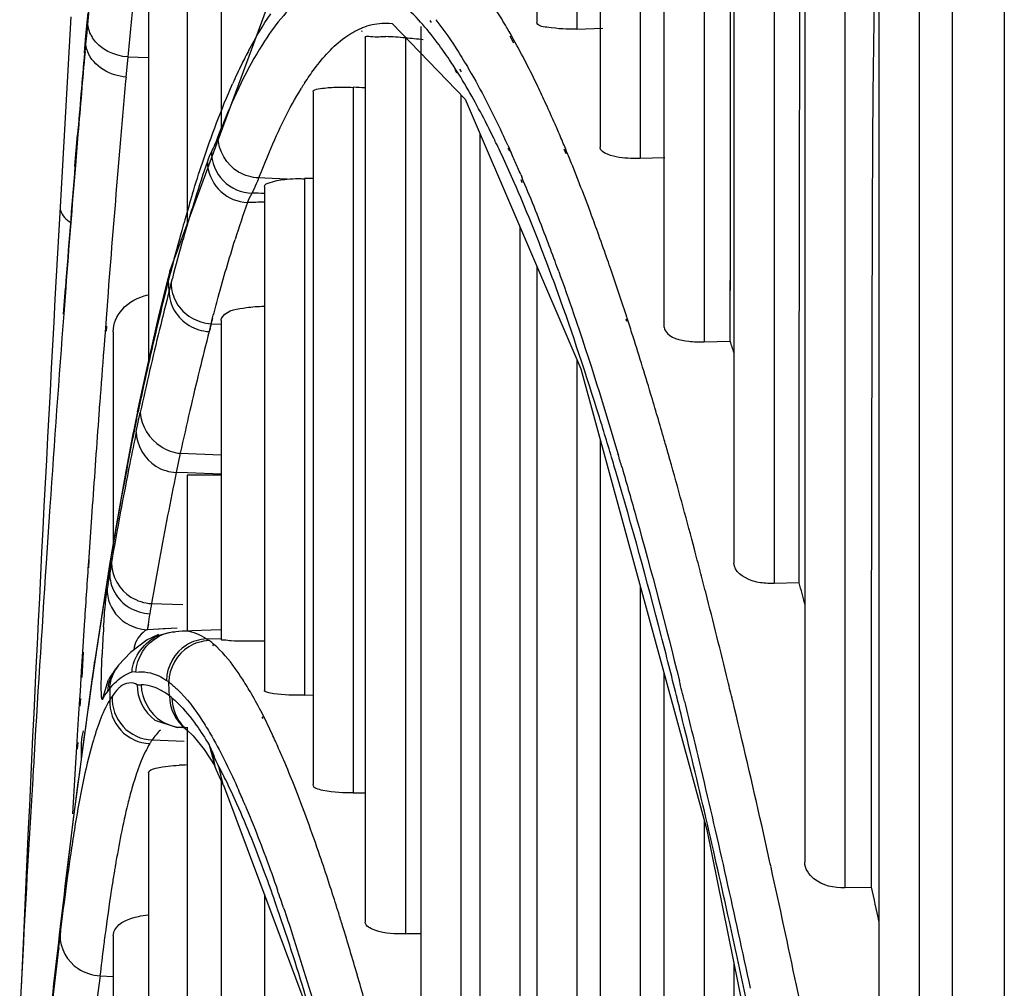
# Model space of a CAD drawing. Units: millimetres. Extents: x 7938 to 9637, y -2394 to -691.
# Drawn here: x 7942 to 7961, y -1041 to -1022 of the extents above; entities that cross this region are included whole.
import ezdxf

# ---------------------------------------------------------------- set-up
doc = ezdxf.new("R2010")
doc.units = ezdxf.units.MM
doc.layers.add('00_COMPONENTS', color=7, linetype='Continuous')

msp = doc.modelspace()

# ---------------------------------------------------------------- linework, layer by layer
at = {"color": 7}
for p, q in [((7960.696, -851.86), (7960.696, -1369.177)), ((7959.696, -1367.445), (7959.696, -853.592))]:
    msp.add_line(p, q, dxfattribs=at)
at = {"layer": '00_COMPONENTS', "color": 7}
for p, q in [((7951.699, -992.41), (7951.699, -1022.121)), ((7952.471, -992.97), (7952.471, -1022.255)), ((7952.914, -993.521), (7952.914, -1024.532)), ((7953.686, -995.054), (7953.686, -1024.745)), ((7954.145, -995.965), (7954.145, -1027.981)), ((7954.917, -997.497), (7954.917, -1028.279)), ((7955.492, -999.215), (7955.492, -1032.539)), ((7956.264, -1001.806), (7956.264, -1032.932)), ((7956.855, -1003.789), (7956.855, -1038.297)), ((7957.627, -1006.421), (7957.627, -1038.792)), ((7945.62, -1009.184), (7945.62, -1024.233)), ((7958.284, -1009.452), (7958.284, -1045.36)), ((7959.056, -1013.014), (7959.056, -1045.962)), ((7944.97, -1014.714), (7944.97, -1025.999)), ((7944.225, -1020.971), (7944.225, -1028.624)), ((7946.486, -1021.879), (7944.63, -1026.923)), ((7942.731, -1022.019), (7942.624, -1023.85)), ((7943.02, -1022.387), (7943.059, -1021.943)), ((7943.054, -1022.094), (7943.028, -1022.387)), ((7949.639, -1022.091), (7949.663, -1022.13)), ((7948.321, -1022.235), (7948.342, -1022.226)), ((7948.717, -1022.142), (7948.913, -1022.15)), ((7948.717, -1022.142), (7948.859, -1022.143)), ((7948.913, -1022.15), (7950.319, -1023.603)), ((7949.465, -1022.203), (7949.465, -1042.924)), ((7952.471, -1022.255), (7952.968, -1022.238)), ((7942.991, -1022.711), (7943.02, -1022.386)), ((7943.028, -1022.387), (7943.02, -1022.484)), ((7943.028, -1022.387), (7943.02, -1022.484)), ((7943.021, -1022.419), (7943.021, -1022.387)), ((7943.021, -1022.484), (7943.021, -1022.419)), ((7948.324, -1022.295), (7948.345, -1022.287)), ((7948.396, -1022.418), (7948.396, -1039.452)), ((7949.168, -1022.424), (7949.168, -1039.676)), ((7951.215, -1022.391), (7951.182, -1022.332)), ((7951.255, -1022.528), (7951.184, -1022.394)), ((7951.252, -1022.457), (7951.215, -1022.391)), ((7943.02, -1022.484), (7943.001, -1022.694)), ((7943.825, -1022.792), (7943.79, -1023.179)), ((7943.825, -1022.792), (7944.225, -1022.803)), ((7950.196, -1022.707), (7950.23, -1022.762)), ((7950.159, -1023.065), (7950.127, -1023.015)), ((7950.21, -1023.025), (7950.244, -1023.081)), ((7950.161, -1023.102), (7950.129, -1023.042)), ((7948.164, -1023.377), (7948.164, -1036.963)), ((7947.392, -1023.462), (7947.392, -1036.806)), ((7950.237, -1023.519), (7950.237, -1043.215)), ((7950.319, -1023.603), (7952.542, -1028.796)), ((7942.624, -1023.85), (7942.52, -1025.681)), ((7942.808, -1024.897), (7942.858, -1024.294)), ((7942.866, -1024.276), (7942.816, -1024.88)), ((7950.599, -1024.259), (7950.599, -1047.217)), ((7943.685, -1024.381), (7943.634, -1024.981)), ((7951.139, -1024.492), (7951.169, -1024.559)), ((7951.141, -1024.549), (7951.171, -1024.598)), ((7952.26, -1024.583), (7952.222, -1024.492)), ((7952.263, -1024.66), (7952.225, -1024.565)), ((7954.163, -1024.733), (7953.686, -1024.745)), ((7946.46, -1025.126), (7946.348, -1025.121)), ((7951.388, -1025.055), (7951.408, -1025.103)), ((7946.453, -1025.288), (7946.453, -1034.99)), ((7946.89, -1025.145), (7946.46, -1025.126)), ((7947.225, -1025.133), (7947.225, -1035.08)), ((7947.392, -1025.136), (7947.225, -1025.133)), ((7947.392, -1025.135), (7947.225, -1025.133)), ((7951.391, -1025.15), (7951.412, -1025.209)), ((7951.372, -1026.062), (7951.372, -1047.573)), ((7951.699, -1026.827), (7951.699, -1052.359)), ((7944.631, -1026.908), (7944.599, -1027.036)), ((7944.628, -1026.923), (7944.609, -1027.093)), ((7944.631, -1026.908), (7944.628, -1026.923)), ((7955.422, -1027.282), (7955.423, -1026.897)), ((7955.423, -1027.287), (7955.423, -1026.904)), ((7944.599, -1027.037), (7944.425, -1027.75)), ((7944.599, -1027.037), (7944.577, -1027.221)), ((7944.577, -1027.22), (7944.609, -1027.094)), ((7944.62, -1027.299), (7944.609, -1027.093)), ((7944.659, -1027.149), (7944.683, -1027.057)), ((7944.659, -1027.149), (7944.683, -1027.06)), ((7942.587, -1027.744), (7942.624, -1027.244)), ((7942.63, -1027.236), (7942.592, -1027.738)), ((7943.445, -1027.326), (7943.406, -1027.826)), ((7955.422, -1028.267), (7955.422, -1027.282)), ((7953.431, -1027.806), (7953.416, -1027.761)), ((7943.399, -1027.922), (7943.361, -1028.416)), ((7943.406, -1027.826), (7943.399, -1027.922)), ((7945.429, -1027.93), (7945.39, -1028.08)), ((7945.429, -1027.93), (7945.458, -1027.817)), ((7945.429, -1027.93), (7945.459, -1027.821)), ((7945.429, -1027.93), (7945.619, -1027.937)), ((7945.62, -1027.865), (7945.62, -1034.008)), ((7953.433, -1027.884), (7953.419, -1027.839)), ((7943.414, -1027.979), (7943.407, -1028.073)), ((7943.545, -1028.084), (7943.545, -1032.144)), ((7945.41, -1028.03), (7945.39, -1028.08)), ((7954.917, -1028.279), (7955.422, -1028.267)), ((7952.471, -1028.63), (7952.471, -1052.785)), ((7952.542, -1028.796), (7954.971, -1037.679)), ((7943.283, -1029.456), (7943.252, -1029.887)), ((7944.006, -1029.654), (7943.931, -1030.036)), ((7943.989, -1030.008), (7944.066, -1029.638)), ((7943.993, -1029.758), (7944.022, -1029.628)), ((7943.994, -1029.758), (7944.021, -1029.625)), ((7944.006, -1029.654), (7943.994, -1029.758)), ((7943.994, -1029.758), (7943.918, -1030.137)), ((7943.993, -1029.765), (7943.919, -1030.129)), ((7943.931, -1030.018), (7943.794, -1030.735)), ((7943.928, -1030.038), (7943.918, -1030.137)), ((7952.914, -1030.157), (7952.914, -1058.351)), ((7956.749, -1031.653), (7956.749, -1030.086)), ((7944.836, -1030.425), (7944.759, -1030.795)), ((7944.836, -1030.425), (7945.62, -1030.451)), ((7943.794, -1030.735), (7943.599, -1031.822)), ((7944.971, -1030.802), (7944.759, -1030.795)), ((7945.62, -1030.824), (7944.971, -1030.803)), ((7945.62, -1030.847), (7944.969, -1030.843)), ((7944.97, -1030.843), (7944.97, -1033.854)), ((7942.327, -1031.451), (7942.3, -1031.839)), ((7943.127, -1031.656), (7943.074, -1032.422)), ((7956.749, -1032.921), (7956.749, -1031.653)), ((7942.3, -1031.839), (7942.253, -1032.543)), ((7943.599, -1031.822), (7943.486, -1032.495)), ((7954.733, -1032.274), (7954.68, -1032.078)), ((7943.074, -1032.422), (7943.064, -1032.577)), ((7943.077, -1032.467), (7943.067, -1032.631)), ((7943.451, -1032.742), (7943.492, -1032.492)), ((7943.486, -1032.492), (7943.46, -1032.657)), ((7943.477, -1032.582), (7943.492, -1032.493)), ((7943.486, -1032.496), (7943.477, -1032.582)), ((7943.46, -1032.657), (7943.134, -1034.79)), ((7943.46, -1032.657), (7943.451, -1032.742)), ((7943.477, -1032.582), (7943.477, -1032.727)), ((7943.5, -1032.594), (7943.511, -1032.528)), ((7943.444, -1032.932), (7943.427, -1033.034)), ((7953.686, -1032.981), (7953.686, -1058.846)), ((7956.749, -1032.921), (7956.264, -1032.932)), ((7944.281, -1033.319), (7944.885, -1033.339)), ((7942.987, -1033.726), (7942.96, -1034.143)), ((7944.214, -1033.72), (7944.197, -1033.822)), ((7944.222, -1033.72), (7944.197, -1033.822)), ((7944.773, -1033.792), (7944.197, -1033.822)), ((7944.608, -1033.801), (7944.415, -1033.811)), ((7945.613, -1033.825), (7944.869, -1033.851)), ((7944.418, -1033.915), (7944.198, -1034.019)), ((7944.421, -1033.927), (7944.676, -1033.862)), ((7944.676, -1033.862), (7944.733, -1033.865)), ((7945.339, -1034), (7945.62, -1033.991)), ((7958.142, -1034.346), (7958.142, -1033.97)), ((7942.96, -1034.143), (7942.93, -1034.619)), ((7945.475, -1034.134), (7945.458, -1034.114)), ((7945.477, -1034.1), (7945.46, -1034.086)), ((7942.967, -1034.257), (7942.937, -1034.745)), ((7958.141, -1037.208), (7958.141, -1034.345)), ((7943.149, -1034.72), (7943.192, -1034.42)), ((7943.15, -1034.73), (7943.195, -1034.435)), ((7943.647, -1034.505), (7943.592, -1034.577)), ((7943.647, -1034.505), (7943.648, -1034.504)), ((7943.134, -1034.79), (7942.766, -1037.513)), ((7942.93, -1034.619), (7942.905, -1035.013)), ((7943.445, -1034.797), (7943.458, -1034.777)), ((7943.488, -1034.729), (7943.458, -1034.777)), ((7943.982, -1034.641), (7943.906, -1034.633)), ((7954.145, -1034.659), (7954.145, -1065.215)), ((7943.336, -1035.163), (7943.445, -1034.797)), ((7943.477, -1034.959), (7943.477, -1035.178)), ((7944.007, -1034.882), (7944.083, -1034.885)), ((7944.621, -1035.006), (7944.613, -1034.829)), ((7944.621, -1035.006), (7944.613, -1034.829)), ((7942.895, -1035.159), (7942.877, -1035.445)), ((7942.905, -1035.013), (7942.895, -1035.159)), ((7942.913, -1035.145), (7942.904, -1035.293)), ((7944.626, -1035.094), (7944.621, -1035.006)), ((7944.626, -1035.094), (7944.621, -1035.006)), ((7947.225, -1035.08), (7947.392, -1035.073)), ((7942.877, -1035.445), (7942.852, -1035.854)), ((7946.425, -1035.463), (7946.409, -1035.432)), ((7946.43, -1035.529), (7946.414, -1035.499)), ((7944.348, -1035.563), (7944.777, -1035.706)), ((7944.854, -1035.705), (7944.777, -1035.706)), ((7944.97, -1035.713), (7944.777, -1035.706)), ((7944.97, -1035.71), (7944.854, -1035.705)), ((7944.896, -1035.704), (7944.915, -1035.705)), ((7944.896, -1035.705), (7944.916, -1035.705)), ((7944.909, -1035.712), (7944.942, -1035.734)), ((7944.942, -1035.734), (7944.943, -1035.735)), ((7944.943, -1035.735), (7944.968, -1035.754)), ((7944.97, -1035.696), (7944.97, -1057.135)), ((7945.265, -1035.584), (7945.27, -1035.592)), ((7945.266, -1035.584), (7945.271, -1035.595)), ((7942.852, -1035.854), (7942.844, -1035.982)), ((7944.968, -1035.754), (7944.968, -1035.754)), ((7942.844, -1035.982), (7942.819, -1036.383)), ((7942.861, -1035.993), (7942.853, -1036.122)), ((7942.929, -1035.998), (7942.929, -1036.31)), ((7944.293, -1035.946), (7944.907, -1035.967)), ((7945.388, -1036.037), (7945.498, -1036.444)), ((7945.409, -1036.077), (7945.388, -1036.037)), ((7945.431, -1036.123), (7945.409, -1036.077)), ((7945.297, -1036.131), (7945.498, -1036.444)), ((7945.452, -1036.176), (7945.503, -1036.459)), ((7942.819, -1036.383), (7942.76, -1037.365)), ((7945.499, -1036.445), (7945.493, -1036.435)), ((7945.493, -1036.435), (7945.503, -1036.459)), ((7945.565, -1036.431), (7945.657, -1036.805)), ((7944.225, -1036.581), (7944.225, -1056.212)), ((7945.62, -1036.727), (7945.62, -1058.918)), ((7945.642, -1036.776), (7945.657, -1036.805)), ((7945.657, -1036.805), (7945.662, -1036.815)), ((7945.664, -1036.814), (7947.304, -1041.187)), ((7958.141, -1038.784), (7958.141, -1037.208)), ((7942.766, -1037.513), (7942.476, -1039.947)), ((7954.917, -1037.482), (7954.917, -1065.783)), ((7956.1, -1037.915), (7956.027, -1037.588)), ((7954.971, -1037.679), (7957.488, -1050.1)), ((7946.453, -1038.918), (7946.453, -1061.55)), ((7958.141, -1038.784), (7957.627, -1038.792)), ((7942.52, -1039.712), (7942.494, -1039.927)), ((7943.545, -1039.712), (7943.545, -1056.206)), ((7941.815, -1039.845), (7941.744, -1041.16)), ((7941.808, -1039.867), (7941.771, -1040.703)), ((7942.476, -1039.947), (7942.472, -1039.999)), ((7942.494, -1039.927), (7942.488, -1039.974)), ((7942.495, -1039.949), (7942.49, -1040.001)), ((7955.492, -1040.25), (7955.492, -1072.975)), ((7943.29, -1040.49), (7943.545, -1040.498))]:
    msp.add_line(p, q, dxfattribs=at)
for points in [[(7944.577, -1027.221), (7944.587, -1027.177), (7944.598, -1027.137), (7944.609, -1027.093)], [(7944.425, -1027.75), (7944.177, -1028.834), (7944.008, -1029.627)], [(7945.429, -1027.93), (7945.41, -1027.98), (7945.41, -1028.03)], [(7944.198, -1034.019), (7943.875, -1034.258), (7943.648, -1034.504)], [(7944.869, -1033.852), (7944.684, -1033.87), (7944.612, -1033.884)], [(7943.592, -1034.577), (7943.58, -1034.594), (7943.488, -1034.729)], [(7944.892, -1035.702), (7944.888, -1035.701), (7944.909, -1035.712)], [(7944.968, -1035.754), (7945.084, -1035.865), (7945.297, -1036.131)], [(7945.503, -1036.459), (7945.528, -1036.523), (7945.642, -1036.776)]]:
    msp.add_lwpolyline(points, dxfattribs=at)
for centre, radius, start, end in [((8165.037, -1042.105), 222.882, 174.70794, 174.84876), ((8200.518, -1046.246), 257.762, 174.53993, 174.659), ((7941.847, -1027.649), 10.743, 30.3702, 32.3294), ((8147.615, -1041.299), 204.629, 174.65914, 174.8108), ((7940.621, -1028.374), 12.167, 29.7752, 30.3974), ((7943.674, -1022.091), 0.624, 205.6429, 212.4495), ((7948.473, -1029.757), 7.365, 84.5866, 87.5265), ((7946.97, -1045.879), 23.557, 83.8112, 84.6461), ((7954.292, -1026.973), 9.209, 152.0606, 153.9516), ((8332.438, -1056.424), 390.903, 175.05253, 175.28537), ((8315.119, -1055.303), 373.544, 174.9918, 175.23544), ((7956.017, -1027.814), 11.128, 153.9624, 156.1085), ((7942.301, -1028.004), 9.281, 32.5161, 33.4626), ((8300.901, -1054.915), 358.518, 174.92145, 175.11422), ((7952.126, -1026.445), 5.824, 147.2494, 148.3988), ((7946.245, -1064.058), 40.727, 86.9711, 87.2983), ((7929.824, -1033.788), 24.25, 23.583, 24.5992), ((7960.461, -1030.067), 15.968, 157.9125, 158.9317), ((7927.845, -1034.657), 26.412, 23.3108, 23.5934), ((7930.96, -1033.717), 22.187, 24.5685, 25.0288), ((7926.273, -1035.332), 28.123, 22.6735, 23.3071), ((7932.862, -1033.17), 20.048, 25.414, 25.9244), ((7931.664, -1033.739), 21.375, 24.8796, 25.4137), ((7929.363, -1034.8), 23.908, 23.645, 24.8666), ((7929.367, -1034.443), 23.939, 24.0255, 24.3876), ((7927.977, -1035.062), 25.46, 23.4505, 24.0233), ((7923.928, -1036.311), 30.663, 22.2584, 22.4876), ((8388.171, -1060.964), 446.821, 175.37011, 175.67204), ((8371.06, -1059.907), 429.674, 175.3241, 175.63919), ((7967.886, -1032.639), 23.852, 160.8293, 162.6431), ((7926.593, -1035.663), 26.969, 23.1635, 23.4532), ((8352.755, -1059.28), 410.556, 175.20782, 175.5361), ((7942.364, -1023.553), 4.282, 336.9881, 338.5195), ((7921.302, -1037.882), 32.706, 20.8326, 22.9997), ((7973.938, -1034.263), 30.189, 162.9704, 163.9674), ((7945.69, -1132.463), 107.047, 89.59159, 89.71868), ((9200.468, -1095.92), 1259.907, 176.804189, 177.450081), ((7972.142, -1033.984), 28.315, 162.6131, 163.344), ((7968.324, -1033.35), 23.513, 160.745, 162.577), ((7947.741, -1091.443), 65.867, 91.12018, 91.40411), ((7975.365, -1034.947), 31.679, 163.346, 164.1671), ((7976.968, -1035.14), 33.344, 163.9572, 164.3279), ((7981.051, -1036.274), 37.581, 164.344, 165.516), ((7914.046, -1040.681), 40.483, 20.1621, 20.8826), ((7908.347, -1042.238), 47.335, 19.2281, 19.8503), ((7980.474, -1036.389), 36.988, 164.1778, 165.3865), ((7910.943, -1041.825), 43.791, 19.8934, 20.1679), ((7905.07, -1043.385), 50.807, 19.0008, 19.2326), ((7985.519, -1037.441), 42.199, 165.4994, 165.8033), ((7899.712, -1045.216), 56.469, 18.006, 18.9875), ((7985.25, -1037.646), 41.926, 165.501, 165.7125), ((8006.914, -1042.903), 64.28, 165.87891, 166.61783), ((8017.236, -1045.832), 74.943, 165.68221, 166.26863), ((8442.668, -1065.326), 501.487, 175.70149, 176.12671), ((7892.95, -1047.428), 63.584, 17.68592, 17.97475), ((8004.588, -1042.351), 61.889, 166.6164, 168.13338), ((8005.982, -1043.097), 63.362, 166.25581, 167.7362), ((8014.95, -1045.855), 71.795, 165.66505, 166.27385), ((7885.385, -1049.822), 71.519, 16.69742, 17.67235), ((7890.43, -1048.858), 68.176, 17.38616, 17.57897), ((8415.901, -1064.175), 473.891, 175.67241, 175.79852), ((8006.322, -1043.746), 62.913, 166.27549, 167.00762), ((7873.996, -1053.251), 83.413, 16.0673, 16.70554), ((8001.006, -1042.518), 57.457, 167.00886, 167.84994), ((8457.869, -1067.229), 515.97, 175.84975, 176.04675), ((8032.403, -1047.499), 90.172, 168.89882, 169.41371), ((7867.208, -1055.216), 90.48, 15.88902, 16.07341), ((7875.339, -1053.745), 81.197, 16.4309, 16.5523), ((7872.255, -1054.34), 84.459, 16.25453, 16.43134), ((7856.186, -1058.325), 101.932, 14.92166, 15.87377), ((8028.673, -1048.048), 85.67, 168.38179, 169.51482), ((8013.926, -1044.066), 71.379, 169.3973, 170.66845), ((7841.013, -1062.393), 117.64, 14.62443, 14.83458), ((8008.951, -1044.361), 65.606, 169.54643, 170.30981), ((8553.594, -1072.807), 612.665, 176.231813, 176.600954), ((8513.311, -1071.028), 571.543, 176.14244, 176.25791), ((7989.339, -1040.323), 46.486, 170.4296, 170.5961), ((7835.88, -1063.733), 122.945, 14.42697, 14.62452), ((8070.395, -1053.183), 128.579, 170.85249, 171.60901), ((8040.433, -1048.801), 98.279, 170.58674, 170.70757), ((7834.761, -1064.576), 126.029, 14.35432, 14.54668), ((7822.837, -1067.065), 136.407, 13.67817, 14.41761), ((7988.35, -1040.866), 44.71, 170.2818, 170.5387), ((8031.037, -1047.979), 87.986, 170.53942, 170.67347), ((7967.999, -1035.361), 24.691, 176.2974, 177.531), ((7944.787, -1034.681), 0.816, 102.3338, 116.0493), ((7944.892, -1034.509), 0.658, 85.3488, 91.962), ((7944.68, -1034.99), 1.19, 53.6895, 56.3089), ((7944.519, -1035.215), 1.47, 50.2177, 53.6574), ((7944.282, -1034.994), 0.8, 142.3648, 148.8707), ((8083.865, -1055.182), 142.196, 171.72647, 171.88259), ((7940.613, -1038.267), 6.448, 29.8704, 32.7344), ((7944.967, -1036.133), 1.896, 141.7599, 143.6912), ((7943.833, -1035.876), 1.305, 53.2992, 55.7022), ((7818.334, -1068.809), 140.291, 13.86288, 14.02606), ((7809.205, -1070.409), 150.443, 13.53981, 13.68781), ((8097.994, -1057.165), 156.463, 171.89437, 172.78998), ((7944.671, -1035.887), 1.388, 148.1011, 149.2923), ((7944.598, -1035.842), 1.303, 145.6786, 148.1134), ((7943.673, -1036.352), 1.578, 50.5697, 52.8597), ((7938.56, -1039.445), 8.815, 27.0834, 29.8651), ((7819.928, -1068.676), 138.589, 13.87215, 14.0263), ((7787.932, -1075.468), 172.31, 12.69922, 13.51907), ((7935.647, -1040.937), 12.088, 24.9991, 26.9265), ((7944.894, -1036.322), 0.618, 89.8243, 93.7295), ((7945.424, -1035.182), 0.731, 224.5238, 231.4266), ((7933.06, -1042.151), 14.945, 23.8523, 25.0237), ((7945.486, -1036.764), 1.447, 147.7311, 148.8534), ((7945.422, -1036.723), 1.371, 145.4452, 147.741), ((7931.38, -1042.898), 16.784, 23.4428, 23.8664), ((7944.251, -1036.63), 1.285, 20.7222, 23.2681), ((7948.137, -1035.16), 2.87, 200.7492, 202.7579), ((7930.393, -1043.326), 17.86, 23.0472, 23.443), ((8648.779, -1078.508), 708.021, 176.59713, 176.869701), ((7945.037, -1041.333), 4.906, 90.8107, 92.6103), ((7936.542, -1041.237), 10.222, 26.2907, 28.025), ((7927.782, -1044.426), 20.693, 21.5806, 23.0212), ((7933.781, -1042.594), 13.298, 24.0358, 26.2647), ((7929.797, -1044.084), 17.682, 22.9008, 23.9055), ((8123.987, -1060.461), 182.665, 172.78744, 173.56801), ((7765.627, -1080.505), 195.176, 12.46071, 12.60427), ((7969.77, -1042.82), 26.562, 170.3453, 170.5841), ((7746.216, -1084.765), 215.049, 11.83294, 12.45303), ((7903.778, -1053.043), 46.203, 17.877, 18.0977), ((7910.894, -1051.277), 37.912, 18.8637, 19.1589), ((7900.075, -1054.234), 50.093, 17.3677, 17.8731), ((7747.786, -1084.926), 215.357, 12.19429, 12.37233), ((7912.244, -1051.047), 36.444, 18.9689, 19.2197), ((7908.884, -1051.964), 40.036, 18.6215, 18.8641), ((7895.714, -1055.601), 54.663, 17.1053, 17.3711), ((7887.79, -1058.023), 62.949, 16.18691, 17.09012), ((7991.337, -1045.977), 48.36, 172.4233, 172.8042), ((8101.487, -1058.575), 160.097, 173.33683, 174.5788), ((8080.966, -1056.624), 139.475, 173.14383, 174.58477), ((7999.184, -1046.962), 56.269, 172.8095, 173.3906), ((7873.831, -1062.081), 77.485, 15.4518, 16.19126), ((8074.388, -1056.638), 132.088, 172.976, 174.312), ((7725.71, -1089.094), 236.007, 11.72003, 11.84073)]:
    msp.add_arc(centre, radius, start, end, dxfattribs=at)
for points, knots in [([(7955.423, -1026.897), (7955.423, -1025.864), (7955.428, -1021.784), (7955.43, -1017.705), (7955.486, -1014.66)], [0, 0, 0, 0, 0.253392, 1, 1, 1, 1]), ([(7956.749, -1030.086), (7956.75, -1027.652), (7956.758, -1022.829), (7956.772, -1018.004), (7956.846, -1015.616)], [0, 0, 0, 0, 0.504605, 1, 1, 1, 1]), ([(7958.142, -1033.97), (7958.143, -1031.448), (7958.157, -1026.445), (7958.174, -1021.439), (7958.278, -1018.959)], [0, 0, 0, 0, 0.504011, 1, 1, 1, 1]), ([(7947.2, -1021.635), (7946.882, -1021.88), (7946.282, -1022.666), (7945.877, -1023.541), (7945.665, -1024.063)], [0, 0, 0, 0, 0.416532, 1, 1, 1, 1]), ([(7950.044, -1022.886), (7949.971, -1022.776), (7949.704, -1022.393), (7949.4, -1022.032), (7949.148, -1021.81)], [0, 0, 0, 0, 0.282973, 1, 1, 1, 1]), ([(7952.471, -1022.255), (7952.277, -1022.261), (7952.077, -1022.249), (7951.699, -1022.193), (7951.699, -1022.121)], [0, 0, 0, 0, 0.730786, 1, 1, 1, 1]), ([(7947.229, -1023.295), (7947.289, -1023.201), (7947.509, -1022.88), (7947.775, -1022.584), (7948, -1022.419)], [0, 0, 0, 0, 0.285494, 1, 1, 1, 1]), ([(7948.396, -1022.418), (7948.396, -1022.383), (7948.607, -1022.417), (7948.693, -1022.394), (7948.791, -1022.399)], [0, 0, 0, 0, 0.257356, 1, 1, 1, 1]), ([(7951.873, -1023.693), (7951.822, -1023.581), (7951.627, -1023.164), (7951.417, -1022.752), (7951.252, -1022.457)], [0, 0, 0, 0, 0.266428, 1, 1, 1, 1]), ([(7950.23, -1022.762), (7950.301, -1022.876), (7950.603, -1023.386), (7950.871, -1023.915), (7951.064, -1024.33)], [0, 0, 0, 0, 0.227151, 1, 1, 1, 1]), ([(7950.893, -1024.405), (7950.832, -1024.281), (7950.605, -1023.825), (7950.357, -1023.379), (7950.159, -1023.065)], [0, 0, 0, 0, 0.270892, 1, 1, 1, 1]), ([(7945.072, -1025.422), (7945.133, -1025.224), (7945.361, -1024.509), (7945.622, -1023.804), (7945.843, -1023.307)], [0, 0, 0, 0, 0.275588, 1, 1, 1, 1]), ([(7946.349, -1025.121), (7946.413, -1024.953), (7946.65, -1024.362), (7946.927, -1023.784), (7947.166, -1023.394)], [0, 0, 0, 0, 0.282288, 1, 1, 1, 1]), ([(7947.392, -1023.462), (7947.392, -1023.424), (7947.585, -1023.391), (7947.689, -1023.379), (7947.788, -1023.375)], [0, 0, 0, 0, 0.276723, 1, 1, 1, 1]), ([(7953.504, -1024.745), (7953.352, -1024.739), (7953.159, -1024.729), (7952.914, -1024.597), (7952.914, -1024.532)], [0, 0, 0, 0, 0.700947, 1, 1, 1, 1]), ([(7945.434, -1024.617), (7945.434, -1024.818), (7945.602, -1025.235), (7946.015, -1025.411), (7946.216, -1025.417)], [0, 0, 0, 0, 0.498596, 1, 1, 1, 1]), ([(7952.87, -1026.165), (7952.823, -1026.036), (7952.643, -1025.543), (7952.453, -1025.054), (7952.307, -1024.696)], [0, 0, 0, 0, 0.261421, 1, 1, 1, 1]), ([(7945.357, -1024.806), (7945.357, -1024.82), (7945.358, -1024.848), (7945.361, -1024.876), (7945.362, -1024.89)], [0, 0, 0, 0, 0.493721, 1, 1, 1, 1]), ([(7945.362, -1024.89), (7945.386, -1025.074), (7945.567, -1025.436), (7945.943, -1025.587), (7946.127, -1025.596)], [0, 0, 0, 0, 0.501052, 1, 1, 1, 1]), ([(7946.453, -1025.288), (7946.453, -1025.243), (7946.652, -1025.174), (7946.78, -1025.156), (7946.89, -1025.145)], [0, 0, 0, 0, 0.29053, 1, 1, 1, 1]), ([(7947.111, -1025.133), (7947.128, -1025.133), (7947.161, -1025.134), (7947.194, -1025.137), (7947.211, -1025.139)], [0, 0, 0, 0, 0.491996, 1, 1, 1, 1]), ([(7952.101, -1027.326), (7952.032, -1027.135), (7951.769, -1026.424), (7951.487, -1025.72), (7951.264, -1025.211)], [0, 0, 0, 0, 0.267598, 1, 1, 1, 1]), ([(7942.52, -1025.681), (7942.519, -1025.703), (7942.547, -1025.827), (7942.639, -1025.929), (7942.726, -1025.982)], [0, 0, 0, 0, 0.177175, 1, 1, 1, 1]), ([(7945.458, -1027.817), (7945.493, -1027.684), (7945.628, -1027.18), (7945.775, -1026.678), (7945.89, -1026.31)], [0, 0, 0, 0, 0.262668, 1, 1, 1, 1]), ([(7952.12, -1026.924), (7952.217, -1027.192), (7952.627, -1028.358), (7952.996, -1029.538), (7953.265, -1030.449)], [0, 0, 0, 0, 0.230721, 1, 1, 1, 1]), ([(7943.545, -1028.084), (7943.545, -1027.932), (7943.696, -1027.583), (7944.026, -1027.419), (7944.212, -1027.371)], [0, 0, 0, 0, 0.442447, 1, 1, 1, 1]), ([(7953.171, -1030.613), (7953.083, -1030.317), (7952.748, -1029.214), (7952.387, -1028.119), (7952.101, -1027.326)], [0, 0, 0, 0, 0.268333, 1, 1, 1, 1]), ([(7945.62, -1027.865), (7945.62, -1027.838), (7945.721, -1027.659), (7945.947, -1027.643), (7946.108, -1027.619)], [0, 0, 0, 0, 0.14164, 1, 1, 1, 1]), ([(7954.145, -1027.981), (7954.145, -1028.011), (7954.223, -1028.202), (7954.46, -1028.245), (7954.622, -1028.266)], [0, 0, 0, 0, 0.153916, 1, 1, 1, 1]), ([(7943.989, -1030.008), (7943.947, -1030.212), (7943.776, -1031.049), (7943.619, -1031.89), (7943.511, -1032.528)], [0, 0, 0, 0, 0.243185, 1, 1, 1, 1]), ([(7954.385, -1035.086), (7954.289, -1034.702), (7953.922, -1033.261), (7953.529, -1031.825), (7953.22, -1030.778)], [0, 0, 0, 0, 0.265983, 1, 1, 1, 1]), ([(7953.338, -1030.699), (7953.431, -1031.019), (7953.82, -1032.383), (7954.18, -1033.755), (7954.443, -1034.808)], [0, 0, 0, 0, 0.234957, 1, 1, 1, 1]), ([(7956.106, -1032.928), (7956.011, -1032.921), (7955.775, -1032.885), (7955.492, -1032.697), (7955.492, -1032.539)], [0, 0, 0, 0, 0.376285, 1, 1, 1, 1]), ([(7943.393, -1033.335), (7943.395, -1033.304), (7943.405, -1033.204), (7943.417, -1033.103), (7943.427, -1033.034)], [0, 0, 0, 0, 0.30594, 1, 1, 1, 1]), ([(7943.427, -1033.034), (7943.42, -1033.226), (7943.535, -1033.504), (7943.743, -1033.666), (7943.804, -1033.702)], [0, 0, 0, 0, 0.729734, 1, 1, 1, 1]), ([(7944.197, -1033.822), (7944.168, -1033.836), (7944.041, -1033.928), (7943.947, -1034.082), (7943.942, -1034.207)], [0, 0, 0, 0, 0.204077, 1, 1, 1, 1]), ([(7946.452, -1034.04), (7946.327, -1034.043), (7946.122, -1034.043), (7945.839, -1034.046), (7945.72, -1034.023), (7945.62, -1034.025), (7945.62, -1034.008)], [0, 0, 0, 0, 0.448731, 0.761817, 0.93982, 1, 1, 1, 1]), ([(7946.037, -1034.781), (7945.991, -1034.709), (7945.826, -1034.466), (7945.636, -1034.236), (7945.477, -1034.1)], [0, 0, 0, 0, 0.288385, 1, 1, 1, 1]), ([(7943.336, -1035.163), (7943.325, -1035.172), (7943.315, -1035.041), (7943.314, -1034.941), (7943.317, -1034.626), (7943.326, -1034.42), (7943.331, -1034.297)], [0, 0, 0, 0, 0.049518, 0.24385, 0.576187, 1, 1, 1, 1]), ([(7943.982, -1034.641), (7944.128, -1034.617), (7944.345, -1034.661), (7944.521, -1034.765), (7944.568, -1034.798)], [0, 0, 0, 0, 0.720834, 1, 1, 1, 1]), ([(7943.686, -1034.916), (7943.679, -1034.922), (7943.665, -1034.934), (7943.652, -1034.947), (7943.646, -1034.953)], [0, 0, 0, 0, 0.49107, 1, 1, 1, 1]), ([(7944.613, -1034.829), (7944.668, -1034.87), (7944.922, -1035.088), (7945.121, -1035.362), (7945.265, -1035.584)], [0, 0, 0, 0, 0.207526, 1, 1, 1, 1]), ([(7943.523, -1035.107), (7943.513, -1035.312), (7943.666, -1035.748), (7944.087, -1035.938), (7944.293, -1035.946)], [0, 0, 0, 0, 0.499697, 1, 1, 1, 1]), ([(7944.675, -1035.133), (7944.715, -1035.166), (7944.89, -1035.325), (7945.038, -1035.51), (7945.144, -1035.66)], [0, 0, 0, 0, 0.218894, 1, 1, 1, 1]), ([(7947.225, -1035.08), (7947.03, -1035.086), (7946.767, -1035.081), (7946.535, -1035.041), (7946.453, -1035.009), (7946.453, -1034.99)], [0, 0, 0, 0, 0.745156, 0.927098, 1, 1, 1, 1]), ([(7943.477, -1035.178), (7943.325, -1035.433), (7943.055, -1036.226), (7942.902, -1037.037), (7942.815, -1037.559)], [0, 0, 0, 0, 0.359186, 1, 1, 1, 1]), ([(7943.477, -1035.178), (7943.468, -1035.383), (7943.621, -1035.819), (7944.042, -1036.008), (7944.248, -1036.016)], [0, 0, 0, 0, 0.499571, 1, 1, 1, 1]), ([(7954.539, -1035.196), (7954.646, -1035.629), (7955.091, -1037.468), (7955.503, -1039.315), (7955.805, -1040.728)], [0, 0, 0, 0, 0.236132, 1, 1, 1, 1]), ([(7955.717, -1040.875), (7955.615, -1040.396), (7955.221, -1038.583), (7954.802, -1036.775), (7954.474, -1035.448)], [0, 0, 0, 0, 0.26379, 1, 1, 1, 1]), ([(7945.27, -1035.592), (7945.329, -1035.684), (7945.587, -1036.111), (7945.804, -1036.562), (7945.963, -1036.919)], [0, 0, 0, 0, 0.217477, 1, 1, 1, 1]), ([(7944.248, -1036.016), (7944.217, -1036.067), (7944.07, -1036.341), (7943.973, -1036.638), (7943.904, -1036.878)], [0, 0, 0, 0, 0.194901, 1, 1, 1, 1]), ([(7944.225, -1036.581), (7944.225, -1036.524), (7944.501, -1036.451), (7944.664, -1036.439), (7944.813, -1036.432)], [0, 0, 0, 0, 0.273871, 1, 1, 1, 1]), ([(7947.695, -1038.691), (7947.639, -1038.52), (7947.429, -1037.89), (7947.203, -1037.266), (7947.025, -1036.815)], [0, 0, 0, 0, 0.270553, 1, 1, 1, 1]), ([(7948.164, -1036.963), (7947.968, -1036.969), (7947.759, -1036.959), (7947.392, -1036.878), (7947.392, -1036.806)], [0, 0, 0, 0, 0.731401, 1, 1, 1, 1]), ([(7943.904, -1036.878), (7943.876, -1036.977), (7943.747, -1037.468), (7943.652, -1037.967), (7943.585, -1038.366)], [0, 0, 0, 0, 0.203907, 1, 1, 1, 1]), ([(7946.657, -1039.05), (7946.596, -1038.876), (7946.37, -1038.245), (7946.124, -1037.621), (7945.926, -1037.178)], [0, 0, 0, 0, 0.275316, 1, 1, 1, 1]), ([(7946.086, -1037.204), (7946.138, -1037.327), (7946.359, -1037.865), (7946.559, -1038.412), (7946.707, -1038.835)], [0, 0, 0, 0, 0.229596, 1, 1, 1, 1]), ([(7942.815, -1037.559), (7942.79, -1037.714), (7942.677, -1038.429), (7942.586, -1039.147), (7942.52, -1039.71)], [0, 0, 0, 0, 0.216413, 1, 1, 1, 1]), ([(7957.627, -1038.792), (7957.421, -1038.797), (7957.066, -1038.736), (7956.855, -1038.42), (7956.855, -1038.297)], [0, 0, 0, 0, 0.626697, 1, 1, 1, 1]), ([(7943.566, -1038.475), (7943.552, -1038.561), (7943.492, -1038.935), (7943.438, -1039.311), (7943.4, -1039.6)], [0, 0, 0, 0, 0.230364, 1, 1, 1, 1]), ([(7947.487, -1041.687), (7947.422, -1041.462), (7947.177, -1040.629), (7946.915, -1039.801), (7946.709, -1039.201)], [0, 0, 0, 0, 0.269793, 1, 1, 1, 1]), ([(7946.825, -1039.18), (7946.88, -1039.346), (7947.115, -1040.056), (7947.333, -1040.772), (7947.493, -1041.323)], [0, 0, 0, 0, 0.23339, 1, 1, 1, 1]), ([(7943.545, -1039.712), (7943.545, -1039.674), (7943.615, -1039.461), (7943.862, -1039.383), (7944.032, -1039.344)], [0, 0, 0, 0, 0.179272, 1, 1, 1, 1]), ([(7949.168, -1039.676), (7948.971, -1039.682), (7948.727, -1039.685), (7948.396, -1039.533), (7948.396, -1039.452)], [0, 0, 0, 0, 0.710136, 1, 1, 1, 1])]:
    msp.add_open_spline(points, degree=3, knots=knots, dxfattribs=at)
for points in [[(7943.111, -1022.361), (7943.072, -1022.279), (7943.05, -1022.185), (7943.054, -1022.094)], [(7946.157, -1022.658), (7946.284, -1022.418), (7946.423, -1022.184), (7946.579, -1021.962)], [(7949.756, -1022.074), (7949.913, -1022.277), (7950.059, -1022.49), (7950.196, -1022.707)], [(7948, -1022.419), (7948.1, -1022.347), (7948.207, -1022.283), (7948.321, -1022.235)], [(7948.342, -1022.226), (7948.461, -1022.179), (7948.589, -1022.149), (7948.717, -1022.142)], [(7943.825, -1022.792), (7943.569, -1022.777), (7943.285, -1022.643), (7943.147, -1022.426)], [(7943.055, -1022.692), (7943.03, -1022.626), (7943.016, -1022.554), (7943.02, -1022.484)], [(7943.79, -1023.179), (7943.497, -1023.162), (7943.156, -1022.968), (7943.055, -1022.692)], [(7947.788, -1023.375), (7947.913, -1023.37), (7948.039, -1023.371), (7948.164, -1023.377)], [(7945.561, -1024.327), (7945.523, -1024.425), (7945.481, -1024.523), (7945.434, -1024.617)], [(7945.958, -1025.008), (7945.73, -1024.877), (7945.561, -1024.59), (7945.561, -1024.327)], [(7945.434, -1024.617), (7945.404, -1024.678), (7945.379, -1024.742), (7945.357, -1024.806)], [(7953.686, -1024.745), (7953.626, -1024.747), (7953.565, -1024.747), (7953.504, -1024.745)], [(7946.349, -1025.121), (7946.213, -1025.118), (7946.076, -1025.075), (7945.958, -1025.008)], [(7946.216, -1025.417), (7946.248, -1025.355), (7946.277, -1025.291), (7946.304, -1025.227)], [(7946.89, -1025.145), (7946.964, -1025.138), (7947.037, -1025.132), (7947.111, -1025.133)], [(7946.127, -1025.596), (7946.153, -1025.535), (7946.182, -1025.474), (7946.216, -1025.417)], [(7944.659, -1027.149), (7944.659, -1027.28), (7944.7, -1027.413), (7944.764, -1027.527)], [(7944.62, -1027.299), (7944.621, -1027.43), (7944.659, -1027.564), (7944.724, -1027.678)], [(7944.764, -1027.527), (7944.83, -1027.642), (7944.929, -1027.743), (7945.043, -1027.81)], [(7944.724, -1027.678), (7944.791, -1027.792), (7944.89, -1027.893), (7945.004, -1027.961)], [(7946.108, -1027.619), (7946.22, -1027.602), (7946.334, -1027.594), (7946.448, -1027.591)], [(7945.004, -1027.961), (7945.119, -1028.031), (7945.256, -1028.073), (7945.39, -1028.08)], [(7945.043, -1027.81), (7945.159, -1027.879), (7945.294, -1027.923), (7945.429, -1027.93)], [(7954.622, -1028.266), (7954.72, -1028.279), (7954.819, -1028.282), (7954.917, -1028.279)], [(7944.066, -1029.638), (7944.071, -1029.894), (7944.249, -1030.156), (7944.465, -1030.294)], [(7943.989, -1030.008), (7943.984, -1030.263), (7944.148, -1030.541), (7944.366, -1030.674)], [(7944.465, -1030.294), (7944.575, -1030.365), (7944.705, -1030.414), (7944.836, -1030.425)], [(7944.366, -1030.674), (7944.483, -1030.745), (7944.622, -1030.788), (7944.759, -1030.795)], [(7943.511, -1032.528), (7943.501, -1032.783), (7943.667, -1033.065), (7943.886, -1033.195)], [(7943.477, -1032.727), (7943.473, -1032.857), (7943.51, -1032.992), (7943.573, -1033.106)], [(7956.264, -1032.932), (7956.212, -1032.934), (7956.159, -1032.933), (7956.106, -1032.928)], [(7943.573, -1033.106), (7943.637, -1033.223), (7943.738, -1033.325), (7943.853, -1033.393)], [(7943.886, -1033.195), (7944.005, -1033.266), (7944.143, -1033.311), (7944.281, -1033.319)], [(7943.36, -1033.767), (7943.369, -1033.622), (7943.379, -1033.478), (7943.393, -1033.335)], [(7943.853, -1033.393), (7943.972, -1033.463), (7944.11, -1033.509), (7944.248, -1033.516)], [(7943.804, -1033.702), (7943.922, -1033.773), (7944.06, -1033.815), (7944.197, -1033.822)], [(7943.906, -1034.633), (7943.925, -1034.343), (7944.155, -1034.046), (7944.421, -1033.928)], [(7943.982, -1034.641), (7943.991, -1034.366), (7944.181, -1034.069), (7944.428, -1033.948)], [(7945.339, -1034), (7945.222, -1033.923), (7945.085, -1033.865), (7944.945, -1033.853)], [(7945.339, -1034), (7945.204, -1034.005), (7945.067, -1034.047), (7944.952, -1034.117)], [(7945.386, -1034.032), (7945.251, -1034.036), (7945.114, -1034.08), (7944.998, -1034.15)], [(7944.952, -1034.117), (7944.729, -1034.252), (7944.569, -1034.537), (7944.568, -1034.798)], [(7944.998, -1034.15), (7944.774, -1034.283), (7944.614, -1034.569), (7944.613, -1034.829)], [(7943.439, -1035.01), (7943.446, -1034.857), (7943.502, -1034.7), (7943.592, -1034.577)], [(7943.477, -1034.959), (7943.484, -1034.827), (7943.528, -1034.693), (7943.597, -1034.58)], [(7943.477, -1034.959), (7943.555, -1034.86), (7943.649, -1034.768), (7943.757, -1034.703)], [(7943.757, -1034.703), (7943.804, -1034.674), (7943.854, -1034.651), (7943.906, -1034.633)], [(7943.646, -1034.953), (7943.6, -1035), (7943.56, -1035.053), (7943.523, -1035.107)], [(7944.007, -1034.882), (7943.921, -1034.818), (7943.768, -1034.846), (7943.686, -1034.916)], [(7944.007, -1034.882), (7943.998, -1035.136), (7944.139, -1035.418), (7944.348, -1035.563)], [(7944.26, -1034.907), (7944.203, -1034.892), (7944.143, -1034.884), (7944.083, -1034.885)], [(7944.083, -1034.885), (7944.086, -1035.152), (7944.248, -1035.443), (7944.475, -1035.583)], [(7944.442, -1034.977), (7944.384, -1034.947), (7944.323, -1034.923), (7944.26, -1034.907)], [(7944.626, -1035.094), (7944.568, -1035.05), (7944.506, -1035.01), (7944.442, -1034.977)], [(7943.336, -1035.163), (7943.369, -1035.111), (7943.402, -1035.059), (7943.439, -1035.01)], [(7944.626, -1035.094), (7944.625, -1035.332), (7944.751, -1035.592), (7944.943, -1035.733)], [(7944.675, -1035.133), (7944.674, -1035.335), (7944.761, -1035.55), (7944.903, -1035.694)], [(7944.475, -1035.583), (7944.588, -1035.653), (7944.722, -1035.696), (7944.854, -1035.705)], [(7945.144, -1035.66), (7945.231, -1035.782), (7945.312, -1035.909), (7945.388, -1036.037)], [(7942.967, -1035.769), (7942.942, -1035.842), (7942.929, -1035.92), (7942.929, -1035.998)], [(7944.454, -1035.755), (7944.392, -1035.81), (7944.34, -1035.877), (7944.292, -1035.946)], [(7945.565, -1036.43), (7945.537, -1036.378), (7945.512, -1036.325), (7945.49, -1036.27)], [(7948.164, -1036.963), (7948.242, -1036.96), (7948.319, -1036.963), (7948.396, -1036.962)], [(7944.032, -1039.344), (7944.091, -1039.331), (7944.151, -1039.32), (7944.212, -1039.313)], [(7942.52, -1039.71), (7942.514, -1039.952), (7942.664, -1040.217), (7942.867, -1040.348)], [(7949.168, -1039.676), (7949.267, -1039.673), (7949.366, -1039.676), (7949.465, -1039.674)], [(7942.867, -1040.348), (7942.992, -1040.429), (7943.143, -1040.478), (7943.291, -1040.485)]]:
    msp.add_open_spline(points, degree=3, dxfattribs=at)

doc.saveas('drawing.dxf')
